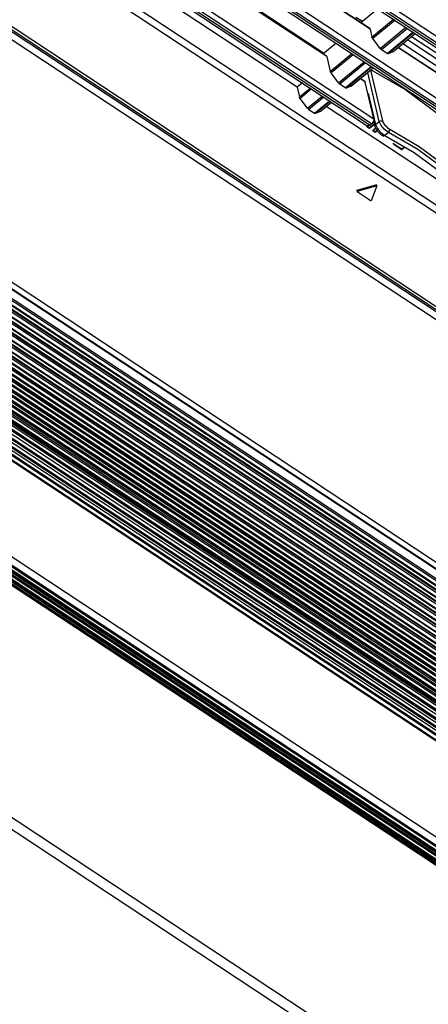
# Model space of a CAD drawing. Units: inches. Extents: x 0 to 10024, y 0 to 3575.
# Drawn here: x 7221 to 7285, y 2713 to 2868 of the extents above; entities that cross this region are included whole.
import ezdxf

# ---------------------------------------------------------------- set-up
doc = ezdxf.new("R2010")
doc.units = ezdxf.units.IN
doc.header["$MEASUREMENT"] = 0
doc.layers.add('LG-Product', color=3, linetype='Continuous')

msp = doc.modelspace()

# ---------------------------------------------------------------- linework, layer by layer
at = {"layer": 'LG-Product', "color": 3, "linetype": 'Continuous'}
for p, q in [((7416.27, 2778.4), (7227.92, 2902.81)), ((7229, 2903.14), (7415.9, 2779.68)), ((7227.69, 2902.63), (7416.04, 2778.21)), ((7227.71, 2902.21), (7415.11, 2778.42)), ((7276.17, 2866.23), (7226.62, 2898.95)), ((7276.11, 2866.33), (7226.66, 2898.99)), ((7221.15, 2897.24), (7409.5, 2772.83)), ((7221.17, 2896.82), (7408.57, 2773.04)), ((7409.73, 2773.01), (7221.37, 2897.43)), ((7222.45, 2897.76), (7409.36, 2774.3)), ((7269.37, 2861.92), (7220.64, 2894.11)), ((7269.31, 2862.02), (7220.68, 2894.14)), ((7268.88, 2862.47), (7220.79, 2894.23)), ((7276.4, 2851.37), (7214.83, 2892.04)), ((7215.91, 2892.37), (7276.76, 2852.18)), ((7214.6, 2891.85), (7276.18, 2851.18)), ((7214.63, 2891.44), (7275.72, 2851.08)), ((7264.73, 2857.13), (7215.35, 2889.75)), ((7398.23, 2763.55), (7209.88, 2887.97)), ((7211.18, 2888.41), (7397.82, 2765.12)), ((7194.44, 2882.75), (7392.03, 2752.23)), ((7391.59, 2751.22), (7193.99, 2881.75)), ((7195.67, 2882.25), (7391.63, 2752.81)), ((7196.24, 2882.38), (7392.19, 2752.94)), ((7151.4, 2871.89), (7382.98, 2718.93)), ((7150.27, 2871.63), (7381.84, 2718.67)), ((7274.7, 2867.26), (7277.33, 2869.43)), ((7273.95, 2868.13), (7274.95, 2867.47)), ((7276.46, 2864.99), (7279.84, 2867.78)), ((7280.07, 2867.62), (7276.59, 2864.75)), ((7276.11, 2866.33), (7276.15, 2866.29)), ((7276.15, 2866.29), (7276.17, 2866.23)), ((7276.17, 2866.23), (7276.46, 2864.99)), ((7277.74, 2863.21), (7281.75, 2866.52)), ((7282.01, 2866.35), (7277.95, 2863.01)), ((7278.82, 2862.43), (7282.88, 2865.77)), ((7283.01, 2865.69), (7278.99, 2862.38)), ((7276.51, 2864.88), (7276.46, 2864.99)), ((7276.59, 2864.75), (7276.51, 2864.88)), ((7277.74, 2863.21), (7276.59, 2864.75)), ((7279.71, 2862.68), (7283.2, 2865.56)), ((7279.73, 2862.69), (7283.2, 2865.55)), ((7282.04, 2864.59), (7341.94, 2825.02)), ((7282.65, 2865.1), (7342.51, 2825.56)), ((7268.76, 2862.38), (7270.79, 2864.05)), ((7277.84, 2863.1), (7277.74, 2863.21)), ((7277.95, 2863.01), (7277.84, 2863.1)), ((7278.82, 2862.43), (7277.95, 2863.01)), ((7279.71, 2862.68), (7278.99, 2862.38)), ((7279.72, 2862.69), (7279.71, 2862.68)), ((7279.73, 2862.69), (7279.72, 2862.69)), ((7350.15, 2817.36), (7280.53, 2863.35)), ((7350.08, 2817.46), (7280.57, 2863.38)), ((7281.28, 2863.97), (7341.48, 2824.21)), ((7269.31, 2862.02), (7269.35, 2861.98)), ((7269.35, 2861.98), (7269.37, 2861.92)), ((7269.37, 2861.92), (7269.92, 2859.61)), ((7269.92, 2859.61), (7273.3, 2862.39)), ((7273.53, 2862.23), (7270.04, 2859.36)), ((7271.19, 2857.83), (7275.21, 2861.13)), ((7278.92, 2862.38), (7278.82, 2862.43)), ((7278.99, 2862.38), (7278.92, 2862.38)), ((7141.63, 2859.54), (7360.05, 2715.27)), ((7360.37, 2715.23), (7141.68, 2859.69)), ((7141.72, 2859.82), (7360.55, 2715.27)), ((7360.91, 2715.56), (7141.92, 2860.22)), ((7142.12, 2860.38), (7360.87, 2715.89)), ((7142.61, 2860.53), (7361.42, 2715.99)), ((7361.39, 2716.21), (7142.96, 2860.49)), ((7269.96, 2859.49), (7269.92, 2859.61)), ((7270.04, 2859.36), (7269.96, 2859.49)), ((7275.46, 2860.96), (7271.41, 2857.62)), ((7272.28, 2857.05), (7276.33, 2860.38)), ((7276.46, 2860.3), (7272.45, 2857)), ((7273.17, 2857.3), (7276.66, 2860.17)), ((7273.19, 2857.31), (7276.66, 2860.17)), ((7277.59, 2851.77), (7275.79, 2859.45)), ((7276.22, 2859.92), (7281.78, 2856.72)), ((7276.24, 2859.82), (7278.12, 2851.85)), ((7141.14, 2857.97), (7357.24, 2715.23)), ((7141.23, 2858.24), (7358.17, 2714.94)), ((7358.47, 2714.9), (7141.27, 2858.37)), ((7141.31, 2858.5), (7358.65, 2714.93)), ((7359.05, 2715.2), (7141.45, 2858.94)), ((7141.53, 2859.21), (7359.08, 2715.51)), ((7271.19, 2857.83), (7270.04, 2859.36)), ((7275.4, 2857.93), (7274.6, 2858.47)), ((7275.34, 2858.03), (7274.63, 2858.5)), ((7275.34, 2858.03), (7275.38, 2857.99)), ((7275.38, 2857.99), (7275.4, 2857.93)), ((7276.76, 2852.18), (7275.4, 2857.93)), ((7355.31, 2714.7), (7140.61, 2856.52)), ((7140.73, 2856.82), (7355.4, 2715.01)), ((7140.8, 2857.02), (7356.29, 2714.68)), ((7356.57, 2714.64), (7140.84, 2857.13)), ((7140.88, 2857.25), (7356.75, 2714.66)), ((7357.17, 2714.92), (7141.04, 2857.69)), ((7265.55, 2857.8), (7264.73, 2857.13)), ((7264.73, 2857.13), (7265.08, 2855.63)), ((7265.08, 2855.63), (7266.76, 2857)), ((7266.99, 2856.85), (7265.21, 2855.38)), ((7271.3, 2857.71), (7271.19, 2857.83)), ((7271.41, 2857.62), (7271.3, 2857.71)), ((7272.28, 2857.05), (7271.41, 2857.62)), ((7272.38, 2857), (7272.28, 2857.05)), ((7272.45, 2857), (7272.38, 2857)), ((7273.17, 2857.3), (7272.45, 2857)), ((7273.18, 2857.3), (7273.17, 2857.3)), ((7273.19, 2857.31), (7273.18, 2857.3)), ((7281.78, 2856.72), (7286.7, 2853)), ((7139.89, 2854.83), (7352.59, 2714.33)), ((7352.82, 2714.29), (7139.93, 2854.91)), ((7139.97, 2855.01), (7353, 2714.3)), ((7353.46, 2714.54), (7140.17, 2855.43)), ((7140.35, 2855.88), (7354.43, 2714.47)), ((7354.68, 2714.43), (7140.39, 2855.98)), ((7140.44, 2856.08), (7354.86, 2714.45)), ((7151.66, 2854.9), (7352.9, 2721.98)), ((7352.81, 2722.56), (7152.36, 2854.97)), ((7152.71, 2855.01), (7352.68, 2722.92)), ((7153.4, 2855.08), (7352.87, 2723.32)), ((7352.93, 2723.5), (7153.68, 2855.11)), ((7153.9, 2855.14), (7352.93, 2723.67)), ((7352.84, 2724.24), (7154.55, 2855.22)), ((7154.86, 2855.25), (7352.7, 2724.57)), ((7155.61, 2855.36), (7352.88, 2725.05)), ((7352.94, 2725.25), (7155.91, 2855.4)), ((7156.12, 2855.43), (7352.93, 2725.42)), ((7352.84, 2725.99), (7156.74, 2855.52)), ((7157, 2855.56), (7352.7, 2726.28)), ((7157.81, 2855.68), (7352.86, 2726.84)), ((7352.92, 2727.06), (7158.12, 2855.73)), ((7158.42, 2855.71), (7352.82, 2727.3)), ((7352.47, 2728.02), (7159.34, 2855.59)), ((7159.67, 2855.55), (7352.33, 2728.28)), ((7161.02, 2855.37), (7351.85, 2729.32)), ((7351.67, 2729.71), (7161.51, 2855.31)), ((7161.86, 2855.27), (7351.54, 2729.97)), ((7351.19, 2730.68), (7162.76, 2855.15)), ((7163.09, 2855.11), (7351.06, 2730.95)), ((7164.44, 2854.94), (7350.57, 2731.99)), ((7350.39, 2732.37), (7164.94, 2854.87)), ((7165.28, 2854.83), (7350.26, 2732.64)), ((7348.16, 2740.74), (7175.28, 2854.94)), ((7265.13, 2855.51), (7265.08, 2855.63)), ((7265.21, 2855.38), (7265.13, 2855.51)), ((7266.36, 2853.85), (7265.21, 2855.38)), ((7266.36, 2853.85), (7268.66, 2855.74)), ((7268.92, 2855.57), (7266.57, 2853.64)), ((7267.44, 2853.06), (7269.79, 2855)), ((7269.92, 2854.91), (7267.62, 2853.02)), ((7275.83, 2856.11), (7275.88, 2856.15)), ((7275.83, 2856.1), (7275.86, 2856.12)), ((7275.86, 2856.12), (7275.88, 2856.15)), ((7275.88, 2856.15), (7277.02, 2851.3)), ((7349.59, 2714.57), (7139.31, 2853.47)), ((7139.54, 2853.78), (7350.61, 2714.36)), ((7350.83, 2714.3), (7139.6, 2853.83)), ((7351.56, 2714.49), (7139.62, 2854.48)), ((7139.63, 2853.93), (7351.02, 2714.3)), ((7349.91, 2733.35), (7166.19, 2854.71)), ((7166.52, 2854.67), (7349.78, 2733.62)), ((7167.86, 2854.5), (7349.29, 2734.66)), ((7349.11, 2735.04), (7168.36, 2854.44)), ((7168.7, 2854.39), (7348.98, 2735.31)), ((7348.64, 2736.02), (7169.61, 2854.28)), ((7169.94, 2854.24), (7348.5, 2736.29)), ((7171.29, 2854.06), (7348.02, 2737.33)), ((7347.84, 2737.71), (7171.78, 2854)), ((7172.13, 2853.96), (7347.71, 2737.98)), ((7347.36, 2738.69), (7173.03, 2853.84)), ((7173.36, 2853.8), (7347.23, 2738.96)), ((7174.71, 2853.63), (7346.74, 2739.99)), ((7346.56, 2740.38), (7175.21, 2853.56)), ((7266.46, 2853.73), (7266.36, 2853.85)), ((7266.57, 2853.64), (7266.46, 2853.73)), ((7266.57, 2853.64), (7267.44, 2853.06)), ((7268.33, 2853.32), (7267.62, 2853.02)), ((7268.33, 2853.32), (7270.12, 2854.78)), ((7268.34, 2853.32), (7268.33, 2853.32)), ((7268.35, 2853.33), (7268.34, 2853.32)), ((7268.35, 2853.33), (7270.12, 2854.78)), ((7338.7, 2808.26), (7269.3, 2854.11)), ((7138.33, 2852.51), (7347.59, 2714.28)), ((7139.07, 2852.18), (7347.47, 2714.52)), ((7139.24, 2852.79), (7348.65, 2714.46)), ((7348.85, 2714.41), (7139.29, 2852.83)), ((7139.32, 2852.92), (7349.04, 2714.39)), ((7267.54, 2853.02), (7267.44, 2853.06)), ((7267.62, 2853.02), (7267.54, 2853.02)), ((7276.7, 2851.76), (7276.4, 2851.37)), ((7276.76, 2852.18), (7276.7, 2851.76)), ((7276.72, 2851.82), (7276.91, 2851.03)), ((7277.02, 2851.3), (7277.59, 2851.77)), ((7277.59, 2851.77), (7277.85, 2851.88)), ((7277.63, 2851.66), (7277.59, 2851.77)), ((7277.85, 2851.88), (7278.12, 2851.85)), ((7278.12, 2851.85), (7278.14, 2851.76)), ((7278.14, 2851.76), (7278.18, 2851.66)), ((7275.63, 2850.93), (7275.78, 2851.05)), ((7276.08, 2850.63), (7275.63, 2850.93)), ((7276.05, 2850.74), (7275.69, 2850.98)), ((7275.93, 2851.05), (7275.72, 2851.08)), ((7276.18, 2851.18), (7275.93, 2851.05)), ((7276.83, 2851.38), (7276.05, 2850.74)), ((7276.05, 2850.74), (7276.08, 2850.63)), ((7276.85, 2851.27), (7276.08, 2850.63)), ((7276.4, 2851.37), (7276.18, 2851.18)), ((7276.53, 2850.33), (7277.03, 2850.73)), ((7276.98, 2850.03), (7276.53, 2850.33)), ((7276.96, 2850.14), (7276.6, 2850.38)), ((7276.91, 2851.03), (7276.92, 2851.17)), ((7276.92, 2851.17), (7277.02, 2851.3)), ((7276.92, 2851.03), (7276.92, 2851.01)), ((7276.92, 2851.01), (7276.92, 2850.98)), ((7276.92, 2850.98), (7276.98, 2850.77)), ((7277.24, 2850.38), (7276.96, 2850.14)), ((7276.98, 2850.77), (7277.11, 2850.55)), ((7277.3, 2850.3), (7276.98, 2850.03)), ((7277.02, 2851.3), (7277.06, 2851.18)), ((7277.06, 2851.18), (7277.1, 2851.06)), ((7277.1, 2851.06), (7277.2, 2850.85)), ((7277.11, 2850.55), (7277.28, 2850.31)), ((7277.2, 2850.85), (7277.33, 2850.64)), ((7277.28, 2850.31), (7277.47, 2850.07)), ((7277.33, 2850.64), (7277.49, 2850.43)), ((7277.49, 2850.43), (7277.66, 2850.23)), ((7277.68, 2851.53), (7277.63, 2851.66)), ((7277.66, 2850.23), (7277.86, 2850.03)), ((7277.78, 2851.32), (7277.68, 2851.53)), ((7277.91, 2851.11), (7277.78, 2851.32)), ((7278.06, 2850.9), (7277.91, 2851.11)), ((7278.24, 2850.7), (7278.06, 2850.9)), ((7278.18, 2851.66), (7278.26, 2851.51)), ((7278.43, 2850.5), (7278.24, 2850.7)), ((7278.26, 2851.51), (7278.36, 2851.35)), ((7278.36, 2851.35), (7278.48, 2851.2)), ((7278.63, 2850.33), (7278.43, 2850.5)), ((7278.48, 2851.2), (7278.61, 2851.05)), ((7278.61, 2851.05), (7278.76, 2850.9)), ((7278.83, 2850.18), (7278.63, 2850.33)), ((7278.76, 2850.9), (7278.91, 2850.77)), ((7279.04, 2850.05), (7278.83, 2850.18)), ((7278.91, 2850.77), (7279.07, 2850.66)), ((7279.04, 2850.05), (7279.2, 2850.31)), ((7279.07, 2850.66), (7279.23, 2850.57)), ((7279.2, 2850.31), (7279.23, 2850.57)), ((7279.23, 2850.57), (7283.86, 2847.84)), ((7276.96, 2850.14), (7276.98, 2850.03)), ((7277.47, 2850.07), (7277.68, 2849.86)), ((7277.68, 2849.86), (7277.91, 2849.68)), ((7277.86, 2850.03), (7278.06, 2849.86)), ((7277.91, 2849.68), (7278.06, 2849.59)), ((7278.06, 2849.86), (7278.26, 2849.71)), ((7278.06, 2849.59), (7278.21, 2849.52)), ((7278.21, 2849.5), (7278.32, 2849.49)), ((7278.26, 2849.71), (7278.46, 2849.58)), ((7278.32, 2849.49), (7278.46, 2849.58)), ((7279.04, 2850.05), (7278.46, 2849.58)), ((7278.46, 2849.58), (7283.07, 2846.87)), ((7283.64, 2847.34), (7279.04, 2850.05)), ((7279.86, 2848.19), (7279.76, 2848.38)), ((7279.83, 2848.29), (7279.86, 2848.19)), ((7280.01, 2848.14), (7279.83, 2848.29)), ((7280.04, 2848.03), (7279.86, 2848.19)), ((7280.36, 2847.89), (7280.01, 2848.14)), ((7280.38, 2847.79), (7280.04, 2848.03)), ((7281.11, 2847.4), (7280.36, 2847.89)), ((7280.36, 2847.89), (7280.38, 2847.79)), ((7281.14, 2847.29), (7280.38, 2847.79)), ((7281.48, 2847.7), (7281.11, 2847.4)), ((7281.11, 2847.4), (7281.14, 2847.29)), ((7281.57, 2847.65), (7281.14, 2847.29)), ((7287.8, 2844.26), (7283.64, 2847.34)), ((7283.86, 2847.84), (7288.05, 2844.74)), ((7283.07, 2846.87), (7287.23, 2843.79)), ((7337.48, 2705.86), (7129.25, 2843.41)), ((7127.28, 2841.05), (7335.45, 2703.54)), ((7336.51, 2703.5), (7128.28, 2841.05)), ((7336.56, 2704.01), (7128.33, 2841.55)), ((7128.4, 2841.27), (7336.63, 2703.72)), ((7128.45, 2841.74), (7336.65, 2704.21)), ((7129.06, 2841.49), (7337.27, 2703.96)), ((7129.12, 2841.51), (7337.35, 2703.96)), ((7337.71, 2704.16), (7129.48, 2841.71)), ((7129.6, 2841.93), (7337.83, 2704.38)), ((7277.17, 2841.84), (7274.1, 2840.94)), ((7274.14, 2840.78), (7274.1, 2840.94)), ((7277.2, 2841.67), (7274.14, 2840.78)), ((7277.2, 2841.67), (7276.33, 2839.33)), ((7277.2, 2841.67), (7277.17, 2841.84)), ((7335.31, 2702.84), (7127.08, 2840.38)), ((7335.36, 2703.34), (7127.13, 2840.89)), ((7127.19, 2840.61), (7335.42, 2703.06)), ((7127.86, 2840.82), (7336.06, 2703.3)), ((7127.92, 2840.85), (7336.15, 2703.3)), ((7274.14, 2840.78), (7276.33, 2839.33)), ((7094.51, 2823.68), (7302.74, 2686.14)), ((7097.05, 2823.86), (7305.28, 2686.32))]:
    msp.add_line(p, q, dxfattribs=at)

doc.saveas('drawing.dxf')
